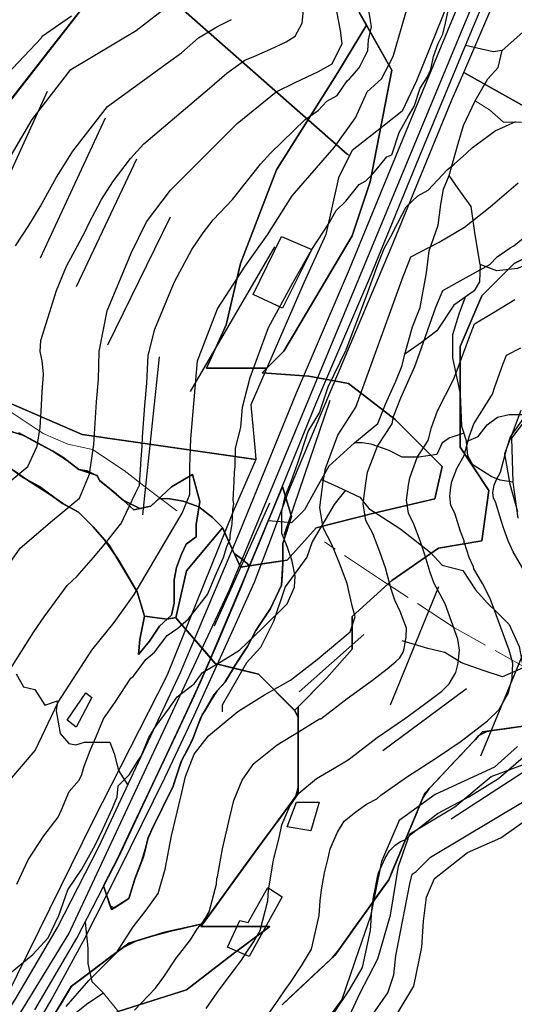
# Model space of a CAD drawing. Units: inches. Extents: x 284203 to 288749, y 6606965 to 6611985.
# Drawn here: x 286371 to 286505, y 6608471 to 6608736 of the extents above; entities that cross this region are included whole.
import ezdxf

# ---------------------------------------------------------------- set-up
doc = ezdxf.new("R2010")
doc.units = ezdxf.units.IN
doc.header["$MEASUREMENT"] = 0
doc.linetypes.add('ACAD_ISO02W100', pattern=[15, 12, -3])
for name, color, linetype in [('CAMINO', 10, 'Continuous'), ('CANAL', 140, 'Continuous'), ('Construcciones_la_chimba', 7, 'Continuous'), ('Curas_de_nivel_la_chimba', 40, 'Continuous'), ('Huellas_la_chimba', 212, 'Continuous'), ('Limites_prediales_la_chimba', 7, 'Continuous'), ('Lz_la chimba', 8, 'Continuous'), ('Quebradas_la_chimba', 140, 'ACAD_ISO02W100'), ('Text topografia la chimba', 7, 'Continuous'), ('Vialidad_la chimba', 10, 'Continuous'), ('Zer1_la chimba', 7, 'Continuous'), ('Zer2_la chimba', 7, 'Continuous'), ('Zonas_la chimba', 7, 'Continuous'), ('Zonificacion', 7, 'Continuous')]:
    doc.layers.add(name, color=color, linetype=linetype)

msp = doc.modelspace()

# ---------------------------------------------------------------- linework, layer by layer
at = {"layer": 'CAMINO', "color": 1, "linetype": 'Continuous', "lineweight": 25}
for points, elevation in [([(286097.74, 6608193.07), (286134.48, 6608224.15), (286170.63, 6608256.94), (286216.94, 6608296.85), (286251.26, 6608327.3), (286270.52, 6608345.77), (286284.04, 6608359.23), (286298.92, 6608376.05), (286316.02, 6608396.08), (286329.2, 6608412.24), (286342.55, 6608430.88), (286356.8, 6608451.33), (286370.18, 6608472.72), (286381.43, 6608491.83), (286392.6, 6608513.51), (286414.63, 6608560.56), (286430.65, 6608598.44), (286445.88, 6608635.85), (286460.18, 6608669.19), (286473.41, 6608701.38), (286487.81, 6608736.1), (286503.37, 6608773.11), (286520.37, 6608812.28)], 274.52), ([(286375.32, 6608469.62), (286386.69, 6608488.93), (286397.98, 6608510.87), (286420.11, 6608558.12), (286436.19, 6608596.14), (286451.42, 6608633.55), (286465.72, 6608666.87), (286478.95, 6608699.1), (286493.35, 6608733.8), (286508.89, 6608770.75)], 274.74)]:
    msp.add_lwpolyline(points, dxfattribs=dict(at, elevation=elevation))
at = {"layer": 'CANAL', "color": 6, "linetype": 'Continuous', "lineweight": 25, "elevation": -15390.18}
msp.add_lwpolyline([(286436.72, 6608425.87), (286470.55, 6608474.18), (286472.2, 6608479.01), (286472.74, 6608484.18), (286476.52, 6608503.57), (286477.16, 6608506.16), (286478.23, 6608506.93), (286482.11, 6608510.74), (286515.65, 6608530.77)], dxfattribs=at)
at = {"layer": 'Construcciones_la_chimba'}
for points in [[(286434.21, 6608662.36), (286441.88, 6608677.97), (286450.09, 6608674.53), (286442.15, 6608658.66)], [(286384.1, 6608547.66), (286389.13, 6608555.07), (286390.71, 6608553.75), (286386.48, 6608545.81)], [(286445.91, 6608525.61), (286452.02, 6608525.61), (286449.8, 6608517.85), (286443.42, 6608518.96)], [(286438.15, 6608502.59), (286442.03, 6608500.09), (286433.15, 6608484), (286427.33, 6608486.5), (286430.66, 6608493.71), (286432.88, 6608493.16)]]:
    msp.add_lwpolyline(points, close=True, dxfattribs=at)
at = {"layer": 'Curas_de_nivel_la_chimba'}
for points in [[(286368.56, 6608531.5), (286375.41, 6608539.5), (286381.62, 6608552.5), (286390.75, 6608566.5), (286396.75, 6608574), (286402.16, 6608581.5), (286409.5, 6608594), (286415.06, 6608603.5), (286417.12, 6608608.5), (286417.19, 6608616), (286417.38, 6608623.5), (286419.19, 6608644.5), (286424.62, 6608658.5), (286432.06, 6608670), (286438.06, 6608678.5), (286444.72, 6608689), (286456.12, 6608702), (286461.88, 6608710), (286464.94, 6608717), (286468.88, 6608720.5), (286472, 6608726.5), (286474.62, 6608735.5), (286477.25, 6608744.5)], [(286361.81, 6608580.5), (286371.38, 6608594), (286380.12, 6608601.5), (286387.38, 6608607.5), (286390.09, 6608614), (286391.28, 6608622), (286391.94, 6608633.5), (286392.47, 6608639.5), (286392.66, 6608647), (286394.88, 6608658), (286401.34, 6608673.5), (286405.5, 6608682), (286411.97, 6608690.5), (286429.94, 6608708.5), (286440.41, 6608717), (286445.53, 6608719.5), (286451.88, 6608722.5), (286455.53, 6608724.5), (286458.28, 6608730), (286457.78, 6608733.5), (286456.38, 6608741)], [(286369, 6608700), (286374.66, 6608709.5), (286385.09, 6608723), (286402.66, 6608733.5), (286411.75, 6608740.5)], [(286368.16, 6608560.5), (286375.09, 6608571.5), (286377.81, 6608575.5), (286384.06, 6608584), (286386.75, 6608586.5), (286391.12, 6608591.5), (286394.5, 6608595.5), (286398.41, 6608600.5), (286398.5, 6608600.5), (286401.56, 6608607), (286402.59, 6608609), (286403.59, 6608611), (286404.06, 6608618), (286404.31, 6608621.5), (286404.41, 6608624), (286405, 6608632.5), (286405.53, 6608638.5), (286405.91, 6608646), (286406.19, 6608647), (286407.69, 6608653), (286412.03, 6608663.5), (286413.09, 6608666), (286417.69, 6608674.5), (286420.78, 6608679), (286423.44, 6608682.5), (286428.62, 6608688), (286436.19, 6608697.5), (286438.94, 6608700.5), (286448.25, 6608709.5), (286451.75, 6608712), (286454.12, 6608714.5), (286456.88, 6608716), (286459.62, 6608720), (286460.25, 6608720.5), (286462.78, 6608723.5), (286464.31, 6608726.5), (286465.12, 6608728), (286465.34, 6608731), (286466.19, 6608734.5), (286465.56, 6608738.5)], [(286368.59, 6608612), (286373.41, 6608616), (286375.97, 6608621.5), (286376.75, 6608626.5), (286377.09, 6608632.5), (286377.22, 6608634.5), (286377.44, 6608637.5), (286377.62, 6608639.5), (286377.66, 6608641), (286377.31, 6608644.5), (286376.81, 6608647), (286376.94, 6608650), (286381.22, 6608663.5), (286383.84, 6608670), (286386.88, 6608675.5), (286389.03, 6608679.5), (286389.91, 6608681.5), (286393.34, 6608688), (286393.97, 6608689), (286396.53, 6608693), (286401.12, 6608699), (286404.75, 6608703), (286420.09, 6608716), (286422.44, 6608718), (286427.16, 6608722), (286431.97, 6608725.5), (286434.41, 6608726.5), (286438.94, 6608728.5), (286443.16, 6608730.5), (286445.59, 6608732), (286447.44, 6608735.5), (286447.81, 6608739)], [(286370.47, 6608503.5), (286373.56, 6608510), (286377.75, 6608516.5), (286381.66, 6608521.5), (286382.56, 6608523.5), (286384.62, 6608528.5), (286387.31, 6608531.5), (286388.03, 6608533), (286388.53, 6608535), (286390.25, 6608539.5), (286392, 6608543.5), (286393.84, 6608548), (286397, 6608552.5), (286401.19, 6608559), (286401.91, 6608559.5), (286405.25, 6608564), (286407.62, 6608566), (286411.06, 6608570.5), (286413.88, 6608572.5), (286416.75, 6608575), (286421.94, 6608581.5), (286423.94, 6608586.5), (286426.25, 6608591.5), (286427.16, 6608594.5), (286428.03, 6608596.5), (286428.03, 6608597.5), (286428.53, 6608600.5), (286428.78, 6608604.5), (286429.06, 6608606), (286428.84, 6608607), (286429.12, 6608612), (286429.16, 6608614.5), (286429.38, 6608616), (286429.5, 6608621), (286430.88, 6608626.5), (286431.31, 6608632), (286433.44, 6608640), (286438.41, 6608653.5), (286444.94, 6608665.5), (286450.06, 6608674.5), (286454.62, 6608681.5), (286456.66, 6608685), (286459.19, 6608687.5), (286462.81, 6608692), (286464.66, 6608693), (286466.56, 6608695), (286470.25, 6608699.5), (286471.66, 6608700), (286473.59, 6608706), (286476.09, 6608710.5), (286477.69, 6608713), (286479.31, 6608718), (286481.25, 6608721), (286482.16, 6608723), (286482.88, 6608726.5), (286484.12, 6608730), (286485.38, 6608732.5), (286486.09, 6608735.5), (286486.78, 6608738.5)], [(286366.19, 6608720), (286377.09, 6608731.5), (286377.34, 6608732), (286385.25, 6608737.5)], [(286370.16, 6608675.5), (286373.72, 6608681), (286376.75, 6608686), (286377.81, 6608688), (286381.16, 6608694), (286382.44, 6608696), (286385.59, 6608701), (286390.25, 6608707), (286394.94, 6608713), (286411.38, 6608725), (286414.94, 6608727.5), (286419.47, 6608731.5), (286424.41, 6608734.5), (286428.41, 6608736.5)], [(286368.72, 6608479.5), (286374.84, 6608484.5), (286378.94, 6608489), (286381.81, 6608495), (286384.28, 6608502), (286388.03, 6608507.5), (286391.62, 6608514), (286393.75, 6608518.5), (286396.25, 6608524), (286397.5, 6608527), (286397.84, 6608530), (286400.91, 6608533), (286403.03, 6608536.5), (286404, 6608538), (286406.06, 6608543), (286407.66, 6608545.5), (286411.66, 6608551), (286412.06, 6608551.5), (286413.72, 6608554), (286418.28, 6608557.5), (286420.59, 6608560.5), (286425.59, 6608563.5), (286430.53, 6608566.5), (286436.72, 6608572.5), (286443.44, 6608579), (286445.41, 6608583.5), (286445.56, 6608586.5), (286444.75, 6608590.5), (286443.38, 6608594.5), (286442, 6608598), (286441.97, 6608604), (286442.84, 6608608), (286444.47, 6608612), (286446.25, 6608617), (286449.09, 6608625.5), (286452.12, 6608630.5), (286454.47, 6608637.5), (286459.28, 6608647.5), (286464.81, 6608662), (286467.84, 6608670.5), (286469.62, 6608675), (286471.41, 6608678), (286473.19, 6608681.5), (286475.47, 6608686), (286478.66, 6608689), (286481.44, 6608690.5), (286486.56, 6608696), (286488.41, 6608697.5), (286491.78, 6608700.5), (286493.41, 6608702), (286499.53, 6608706.5), (286505.09, 6608709)], [(286383.75, 6608470.5), (286389.88, 6608477.5), (286397.38, 6608485), (286401.88, 6608492), (286405.41, 6608496.5), (286408.56, 6608501), (286410.53, 6608507.5), (286412.16, 6608516.5), (286414.72, 6608527), (286416, 6608532.5), (286418.34, 6608538.5), (286422.22, 6608543.5), (286430.09, 6608550), (286437.31, 6608554.5), (286444.31, 6608558.5), (286451.47, 6608564), (286460.44, 6608571.5), (286461.75, 6608575.5), (286460.91, 6608578.5), (286459.56, 6608584.5), (286457.5, 6608590), (286455.47, 6608595), (286453.09, 6608599.5), (286452.25, 6608605), (286453.09, 6608612), (286453.72, 6608615.5), (286457.06, 6608624.5), (286461.94, 6608632), (286474.41, 6608666.5), (286476.78, 6608672.5), (286484.38, 6608676.5), (286491.25, 6608680.5), (286498.19, 6608686), (286505.69, 6608692.5)], [(286402.22, 6608469.5), (286407.91, 6608475.5), (286410.16, 6608478.5), (286413.47, 6608483.5), (286417.31, 6608488.5), (286419.22, 6608491.5), (286420.47, 6608493), (286421.47, 6608494.5), (286422.38, 6608496), (286424.38, 6608503.5), (286424.47, 6608505), (286424.59, 6608505.5), (286425.94, 6608513), (286427.97, 6608521.5), (286429, 6608526), (286431.22, 6608531.5), (286434.41, 6608536), (286440.72, 6608541), (286446.47, 6608544.5), (286452.09, 6608548), (286452.44, 6608548), (286459.59, 6608553.5), (286466.38, 6608558.5), (286470.41, 6608561.5), (286472.75, 6608563.5), (286473.78, 6608564.5), (286474.66, 6608566), (286475, 6608567), (286475.5, 6608570), (286475.59, 6608572.5), (286473.88, 6608577), (286473.19, 6608578.5), (286472.41, 6608580), (286471.44, 6608583), (286470.12, 6608588), (286470.06, 6608588.5), (286468.41, 6608593), (286466.5, 6608598), (286464.59, 6608601.5), (286463.91, 6608606), (286464.59, 6608611.5), (286465.09, 6608614.5), (286467.75, 6608621.5), (286471.69, 6608627.5), (286472.12, 6608629.5), (286474.03, 6608634.5), (286477.81, 6608643), (286479.09, 6608646.5), (286483.47, 6608659), (286485.38, 6608663.5), (286491.72, 6608667), (286498.03, 6608670.5), (286500.03, 6608672.5), (286503.56, 6608675), (286504.53, 6608675.5), (286511.25, 6608681)], [(286421.56, 6608470), (286425.06, 6608475), (286429.22, 6608480.5), (286431.06, 6608483), (286432.38, 6608485), (286434.38, 6608488), (286436.16, 6608491), (286438.22, 6608499), (286438.41, 6608502), (286438.62, 6608503.5), (286439.72, 6608510), (286441.25, 6608516), (286442, 6608519.5), (286444.09, 6608524.5), (286446.59, 6608528), (286451.34, 6608532), (286455.66, 6608534.5), (286459.84, 6608537), (286460.56, 6608537.5), (286467.72, 6608543), (286475.06, 6608548), (286480.41, 6608552), (286485.09, 6608555.5), (286487.12, 6608557.5), (286488.91, 6608560.5), (286489.53, 6608563), (286489.88, 6608566.5), (286489.44, 6608569.5), (286486.03, 6608579), (286484.66, 6608581.5), (286483.09, 6608584.5), (286483.03, 6608584.5), (286482, 6608587.5), (286480.66, 6608592), (286480.62, 6608592), (286479.28, 6608596), (286477.56, 6608600.5), (286476.09, 6608603.5), (286475.59, 6608607), (286476.09, 6608611), (286476.47, 6608613), (286478.47, 6608618.5), (286481.44, 6608623), (286482.31, 6608626.5), (286483.91, 6608631), (286488.31, 6608639.5), (286489.25, 6608642), (286492.56, 6608651), (286493.97, 6608654.5), (286499.09, 6608657.5), (286504.81, 6608661)], [(286436.62, 6608466), (286441.12, 6608472.5), (286442.88, 6608475), (286444.28, 6608477), (286447.28, 6608481.5), (286449.97, 6608486), (286452.06, 6608495), (286452.31, 6608499), (286452.69, 6608502), (286453.5, 6608506.5), (286454.5, 6608510.5), (286455.03, 6608513), (286456.97, 6608517.5), (286458.78, 6608520.5), (286461.94, 6608523), (286464.84, 6608525), (286467.62, 6608526.5), (286468.69, 6608527.5), (286475.84, 6608532.5), (286483.72, 6608537.5), (286490.38, 6608542), (286497.41, 6608547.5), (286500.47, 6608550.5), (286503.12, 6608555), (286504.09, 6608559), (286504.25, 6608563), (286503.28, 6608566.5), (286498.16, 6608580.5), (286496.09, 6608584.5), (286493.75, 6608588.5), (286493.69, 6608589), (286492.53, 6608591.5), (286491.22, 6608595.5), (286491.19, 6608595.5), (286491.16, 6608596), (286490.19, 6608598.5), (286488.59, 6608603.5), (286487.59, 6608605.5), (286487.25, 6608608), (286487.59, 6608610.5), (286487.84, 6608612), (286489.16, 6608615.5), (286491.16, 6608619), (286492.5, 6608624), (286493.75, 6608627.5), (286498.78, 6608635.5), (286499.44, 6608637.5), (286501.62, 6608643.5), (286502.56, 6608646), (286506.44, 6608648)], [(286507.56, 6608587.5), (286504.41, 6608593), (286504.34, 6608593), (286503.06, 6608596), (286501.75, 6608599.5), (286501.72, 6608599.5), (286501.09, 6608601.5), (286499.62, 6608606.5), (286499.09, 6608607.5), (286498.91, 6608609), (286499.09, 6608610), (286499.22, 6608611), (286499.88, 6608612.5), (286500.91, 6608614.5), (286502.69, 6608621), (286503.62, 6608624), (286509.28, 6608632)], [(286456.19, 6608469), (286460.19, 6608475), (286463.75, 6608481), (286465.88, 6608491), (286466.25, 6608496.5), (286466.72, 6608500), (286467.28, 6608503), (286467.78, 6608505.5), (286468.03, 6608506.5), (286469.84, 6608510.5), (286471, 6608512.5), (286472.56, 6608514), (286474, 6608515), (286475.41, 6608515.5), (286476.84, 6608517), (286483.94, 6608522.5), (286492.38, 6608527), (286500.38, 6608532), (286509.75, 6608540)], [(286473.09, 6608468.5), (286477.56, 6608476), (286479.72, 6608486.5), (286480.19, 6608493.5), (286481.03, 6608500), (286483.19, 6608505), (286492.06, 6608512), (286501.06, 6608516), (286510.34, 6608522.5)]]:
    msp.add_lwpolyline(points, dxfattribs=at)
at = {"layer": 'Huellas_la_chimba'}
for points in [[(286526.71, 6608765.2), (286526.02, 6608760.59), (286520.81, 6608750.87), (286513.87, 6608743.23), (286509.36, 6608735.25), (286501.37, 6608728.1), (286498.94, 6608727.75), (286491.55, 6608729.47)], [(286525.33, 6608677.07), (286521.16, 6608676.02), (286516.65, 6608673.94), (286511.09, 6608671.86), (286505.54, 6608669.43), (286499.98, 6608668.73), (286495.47, 6608670.47), (286494.08, 6608678.45), (286493.04, 6608686.09), (286489.57, 6608690.95), (286487.14, 6608694.42), (286489.57, 6608703.1), (286490.96, 6608707.96), (286494.08, 6608714.56), (286497.55, 6608720.46), (286500.33, 6608723.58), (286501.37, 6608728.1)], [(286495.47, 6608670.47), (286495.26, 6608665.78), (286493.87, 6608663.35), (286488.32, 6608659.53), (286483.81, 6608652.59), (286479.64, 6608649.47), (286475.13, 6608646.34), (286477.21, 6608653.63), (286479.29, 6608658.84), (286481.03, 6608668.21), (286481.72, 6608674.11), (286484.15, 6608681.06), (286484.85, 6608686.61), (286485.54, 6608690.78), (286487.14, 6608694.42)], [(286491.4, 6608661.65), (286489.71, 6608657.1), (286487.97, 6608651.55), (286487.97, 6608645.3), (286490.06, 6608635.58), (286490.4, 6608626.9), (286491.79, 6608622.74), (286494.92, 6608624.13), (286497.35, 6608627.25), (286500.12, 6608629.33), (286503.25, 6608630.03), (286508.87, 6608630.05)], [(286491.03, 6608625.03), (286487.28, 6608623.78), (286485.2, 6608622.39), (286483.81, 6608619.27), (286478.95, 6608618.57), (286474.43, 6608618.57), (286470.96, 6608620.31), (286466.1, 6608622.04), (286463.67, 6608622.39), (286461.59, 6608622.39), (286467.84, 6608627.6), (286469.92, 6608632.8), (286472.7, 6608639.05), (286474.43, 6608643.22), (286475.13, 6608646.34)], [(286505.75, 6608602.12), (286504.36, 6608611.84), (286504.01, 6608623.64), (286511.65, 6608633.71)], [(286461.59, 6608622.39), (286454.65, 6608616.14), (286451.52, 6608610.59), (286448.05, 6608604.34), (286444.58, 6608600.87), (286438.34, 6608601.43)], [(286504.36, 6608611.84), (286500.82, 6608612.32), (286498.39, 6608613.36), (286493.53, 6608616.49), (286492.14, 6608618.92), (286491.79, 6608622.74)], [(286452.62, 6608612.53), (286457.08, 6608610.59), (286462.98, 6608607.81), (286465.41, 6608604.69), (286469.23, 6608602.26), (286474.09, 6608599.13), (286482.07, 6608592.88), (286485.2, 6608589.41), (286490.75, 6608588.02), (286494.22, 6608582.82), (286497.35, 6608579.34), (286500.12, 6608576.57), (286503.25, 6608573.44), (286506.02, 6608567.54), (286507.07, 6608561.74), (286509.84, 6608556.54), (286510.88, 6608550.29), (286510.19, 6608544.73), (286508.8, 6608540.57), (286507.83, 6608535.99)], [(286459.11, 6608609.63), (286456.04, 6608605.83), (286453.61, 6608601.67), (286450.13, 6608595.76), (286448.75, 6608591.6), (286442.84, 6608583.61), (286439.72, 6608574.24), (286436.25, 6608567.3), (286432.43, 6608563.13), (286425.83, 6608551.68), (286425.83, 6608549.94)], [(286507.07, 6608561.74), (286501.51, 6608559.31), (286496.3, 6608561.05), (286490.4, 6608563.13), (286485.89, 6608565.91), (286481.38, 6608566.95), (286474.43, 6608569.03)], [(286370.33, 6608560.14), (286372.25, 6608556.69), (286375.31, 6608555.93), (286377.99, 6608551.71), (286381.44, 6608552.86), (286381.06, 6608550.18), (286382.21, 6608544.05), (286384.5, 6608541.37), (286386.42, 6608540.99), (286388.72, 6608541.75), (286392.55, 6608541.75), (286395.61, 6608541.75), (286396.76, 6608538.69), (286397.91, 6608534.09), (286400.41, 6608530.19)], [(286459.16, 6608465.66), (286462.98, 6608473.99), (286467.84, 6608483.36), (286471.31, 6608495.16), (286473.39, 6608508.35), (286476.52, 6608517.03), (286488.67, 6608524.32), (286498.46, 6608532.52), (286507.83, 6608535.99)], [(286388.9, 6608493.23), (286389.66, 6608486.24), (286389.66, 6608482.08), (286390.7, 6608477.22), (286393.83, 6608474.09), (286389.66, 6608471.31), (286386.54, 6608468.88), (286385.5, 6608466.8)]]:
    msp.add_lwpolyline(points, dxfattribs=at)
at = {"layer": 'Limites_prediales_la_chimba'}
for points in [[(286362.97, 6608785.21), (286389.98, 6608820.58), (286402.66, 6608834.64), (286405.42, 6608831.49), (286420.96, 6608822.32), (286438.1, 6608809.16), (286453.65, 6608800.79), (286471.19, 6608793.22), (286483.94, 6608785.65), (286501.05, 6608776.25), (286478.33, 6608719.95), (286474.4, 6608711.74), (286469.67, 6608708.04), (286460.93, 6608701.19), (286460.24, 6608699.81), (286459.61, 6608700.16), (286362.97, 6608785.2)], [(286434.78, 6608620.2), (286434.96, 6608617.9), (286388.09, 6608624.67), (286355.42, 6608638.8), (286338.12, 6608650.78), (286312.07, 6608670.9), (286286.62, 6608704.37), (286312.32, 6608724.99), (286328.93, 6608742.46), (286344.2, 6608760.64), (286362.97, 6608785.21), (286362.97, 6608785.2), (286459.61, 6608700.16), (286460.24, 6608699.81), (286457.29, 6608693.84), (286453.87, 6608678.53), (286447.86, 6608665.51), (286433.56, 6608632.62)], [(286581.05, 6608724.34), (286580.09, 6608722.58), (286579.09, 6608716.22), (286577.89, 6608710.47), (286577.41, 6608708.18), (286577.24, 6608697.99), (286576.82, 6608683.22), (286576.45, 6608676.27), (286576.35, 6608674.4), (286491.02, 6608722.21), (286498.07, 6608738.59), (286508.89, 6608765.21), (286514.61, 6608778.68)], [(286232.54, 6608662.45), (286286.62, 6608704.37), (286312.07, 6608670.9), (286338.12, 6608650.78), (286355.42, 6608638.8), (286388.09, 6608624.67), (286434.96, 6608617.9), (286428.83, 6608603.89), (286410.96, 6608559.64), (286390.96, 6608520.49), (286364.68, 6608467.21), (286350.31, 6608460.89), (286341.32, 6608464.79), (286325.42, 6608474.95), (286306.65, 6608493.28), (286307.86, 6608494.4), (286314.04, 6608501.37), (286334.34, 6608521.23), (286331.69, 6608533.15), (286322.51, 6608544.27), (286300.6, 6608570.85), (286277.73, 6608600.38)]]:
    msp.add_lwpolyline(points, close=True, dxfattribs=at)
for points in [[(286371.51, 6608457.95), (286379.77, 6608472.19), (286388.45, 6608488.25), (286398.12, 6608507.19), (286410.39, 6608532.13), (286418.33, 6608548.93), (286428.91, 6608572.31), (286434.59, 6608584.85), (286439.14, 6608596.92), (286443.88, 6608609.47), (286452.65, 6608630.5), (286471.46, 6608674.92), (286487.67, 6608714.41), (286491.02, 6608722.21), (286576.35, 6608674.4)], [(286506.41, 6608631.14), (286502.05, 6608619.42), (286503.45, 6608611.29), (286505.54, 6608603.93)], [(286505.54, 6608540.58), (286499.37, 6608535.01), (286483.3, 6608527.64), (286473.58, 6608520.61), (286468.89, 6608509.56), (286466.99, 6608500.26), (286465.88, 6608494.82), (286462.68, 6608485.51), (286458.17, 6608472.38), (286443.97, 6608453.19)]]:
    msp.add_lwpolyline(points, dxfattribs=at)
at = {"layer": 'Lz_la chimba'}
for points in [[(286387.29, 6608738.49), (286378.51, 6608727.22), (286368.9, 6608714.89)], [(286368.9, 6608714.89), (286378.51, 6608727.22), (286387.29, 6608738.49)], [(286368.95, 6608625.48), (286372.34, 6608624.42), (286375.29, 6608622.83), (286380.23, 6608620.16), (286384.04, 6608617.61), (286387.17, 6608615.24), (286392.12, 6608613.59), (286392.78, 6608612.27), (286394.98, 6608610.54), (286399.17, 6608607), (286403.67, 6608604.71), (286406.62, 6608605.31), (286408.78, 6608607.34), (286411.24, 6608607.44), (286415.39, 6608606.65), (286419.59, 6608605.17), (286423.28, 6608602.31), (286425.97, 6608599.58), (286428.25, 6608594.57), (286429.13, 6608592.63), (286431.26, 6608591.03), (286433.29, 6608589.28), (286436.59, 6608589.76), (286442.22, 6608590.62), (286442.23, 6608590), (286442.03, 6608586.52), (286441.9, 6608584.06), (286440.44, 6608580.99), (286438.92, 6608577.79), (286434.97, 6608571.85), (286432.66, 6608567.56), (286431.5, 6608565.79), (286430.73, 6608564.59), (286429.03, 6608561.95), (286429.04, 6608561.72), (286428.91, 6608561.75), (286426.73, 6608558.02), (286424.53, 6608555.56), (286422.77, 6608553), (286421.16, 6608550.21), (286420.49, 6608549.08), (286419.16, 6608545.83), (286418.15, 6608543.08), (286416.61, 6608539.88), (286415.11, 6608537.06), (286414.53, 6608535.62), (286413.54, 6608532.64), (286413.01, 6608531.06), (286412.53, 6608529.62), (286410.53, 6608525.62), (286408.83, 6608522.21), (286407.2, 6608518.8), (286405.83, 6608515.66), (286405.18, 6608513.06), (286404.14, 6608509.58), (286402.31, 6608504.9), (286401.28, 6608501.59), (286400.66, 6608499.62), (286398.37, 6608498.14), (286396.83, 6608497.15), (286395.7, 6608497.59), (286394.8, 6608500.33), (286393.87, 6608503), (286397.6, 6608510.28), (286401.99, 6608519.54), (286407.87, 6608532.02), (286413.25, 6608543.43), (286416.29, 6608549.87), (286420.62, 6608559.46), (286422.78, 6608564.42), (286418.83, 6608568.92), (286416.39, 6608571.74), (286414.84, 6608573.53), (286413.35, 6608575.31), (286411.02, 6608574.85), (286404.95, 6608575.71), (286402.96, 6608582.28), (286397.68, 6608591.12), (286394.12, 6608596.26), (286391.08, 6608599.77), (286387.14, 6608603.76), (286382.85, 6608606.07), (286379.33, 6608608.62), (286373.11, 6608612.52), (286369.72, 6608614.89)], [(286382.14, 6608470.88), (286383.61, 6608473.33), (286385.19, 6608475.97), (286390.22, 6608479.74), (286395.5, 6608483.7), (286399.16, 6608486.43), (286402.54, 6608488.14), (286406.61, 6608489.39), (286411.91, 6608490.83), (286415.49, 6608491.63), (286418.52, 6608492.33), (286420.67, 6608492.81), (286424.16, 6608497.6), (286429.59, 6608505.07), (286434.61, 6608511.98), (286437.83, 6608516.38), (286441.3, 6608521.1), (286445.75, 6608527.17), (286446.36, 6608529.51), (286446.36, 6608535.49), (286446.34, 6608544.93), (286446.34, 6608548.48), (286445.39, 6608550.35), (286443.61, 6608552.13), (286441.48, 6608554.26), (286437.63, 6608558.11), (286435.68, 6608560.06), (286433.38, 6608560.6), (286431.34, 6608561.15), (286429.04, 6608561.72), (286429.03, 6608561.95), (286430.73, 6608564.59), (286431.5, 6608565.79), (286432.66, 6608567.56), (286434.97, 6608571.85), (286438.92, 6608577.79), (286440.44, 6608580.99), (286441.9, 6608584.06), (286442.03, 6608586.52), (286442.23, 6608590), (286442.22, 6608590.62), (286436.59, 6608589.76), (286433.29, 6608589.28), (286431.26, 6608591.03), (286429.13, 6608592.63), (286428.25, 6608594.57), (286425.97, 6608599.58), (286423.28, 6608602.31), (286419.59, 6608605.17), (286415.39, 6608606.65), (286411.24, 6608607.44), (286408.78, 6608607.34), (286406.62, 6608605.31), (286403.67, 6608604.71), (286399.17, 6608607), (286394.98, 6608610.54), (286392.78, 6608612.27), (286392.12, 6608613.59), (286387.17, 6608615.24), (286384.04, 6608617.61), (286380.23, 6608620.16), (286375.29, 6608622.83), (286372.34, 6608624.42), (286368.95, 6608625.48)], [(286369.72, 6608614.89), (286373.11, 6608612.52), (286379.33, 6608608.62), (286382.85, 6608606.07), (286387.14, 6608603.76), (286391.08, 6608599.77), (286394.12, 6608596.26), (286397.68, 6608591.12), (286402.96, 6608582.28), (286404.95, 6608575.71), (286411.02, 6608574.85), (286413.35, 6608575.31), (286414.84, 6608573.53), (286416.39, 6608571.74), (286418.83, 6608568.92), (286422.78, 6608564.42), (286420.62, 6608559.46), (286416.29, 6608549.87), (286413.25, 6608543.43), (286407.87, 6608532.02), (286401.99, 6608519.54), (286397.6, 6608510.28), (286393.87, 6608503), (286394.8, 6608500.33), (286395.7, 6608497.59), (286396.83, 6608497.15), (286398.37, 6608498.14), (286400.66, 6608499.62), (286401.28, 6608501.59), (286402.31, 6608504.9), (286404.14, 6608509.58), (286405.18, 6608513.06), (286405.83, 6608515.66), (286407.2, 6608518.8), (286408.83, 6608522.21), (286410.53, 6608525.62), (286412.53, 6608529.62), (286413.01, 6608531.06), (286413.54, 6608532.64), (286414.53, 6608535.62), (286415.11, 6608537.06), (286416.61, 6608539.88), (286418.15, 6608543.08), (286419.16, 6608545.83), (286420.49, 6608549.08), (286421.16, 6608550.21), (286422.77, 6608553), (286424.53, 6608555.56), (286426.73, 6608558.02), (286428.91, 6608561.75), (286431.34, 6608561.15), (286433.38, 6608560.6), (286435.68, 6608560.06), (286437.63, 6608558.11), (286441.48, 6608554.26), (286443.61, 6608552.13), (286445.39, 6608550.35), (286446.34, 6608548.48), (286446.34, 6608544.93), (286446.36, 6608535.49), (286446.36, 6608529.51), (286445.75, 6608527.17), (286441.3, 6608521.1), (286437.83, 6608516.38), (286434.61, 6608511.98), (286429.59, 6608505.07), (286424.16, 6608497.6), (286420.67, 6608492.81), (286418.52, 6608492.33), (286415.49, 6608491.63), (286411.91, 6608490.83), (286406.61, 6608489.39), (286402.54, 6608488.14), (286399.16, 6608486.43), (286395.5, 6608483.7), (286390.22, 6608479.74), (286385.19, 6608475.97), (286383.61, 6608473.33), (286382.14, 6608470.88)], [(286442.07, 6608470.99), (286444.51, 6608473.28), (286447.18, 6608475.78), (286450.01, 6608478.44), (286451.98, 6608480.29), (286453.46, 6608481.67), (286455.62, 6608483.71), (286457.35, 6608485.83), (286460.42, 6608490.13), (286461.87, 6608492.16), (286464.51, 6608495.86), (286466.25, 6608498.29), (286468.17, 6608500.98), (286469.58, 6608502.95), (286470.81, 6608504.68), (286472.04, 6608507.61), (286473.62, 6608511.41), (286475.32, 6608515.48), (286476.55, 6608518.46), (286478.07, 6608522.09), (286479.39, 6608525.25), (286480.01, 6608526.73), (286481.67, 6608529.22), (286484.04, 6608531.72), (286486.4, 6608534.23), (286488.54, 6608536.51), (286490.23, 6608538.29), (286491.71, 6608539.87), (286494.11, 6608542.42), (286495.13, 6608543.51), (286497.26, 6608544.66), (286499.37, 6608544.96), (286502.14, 6608545.36), (286505.2, 6608545.8)], [(286505.2, 6608545.8), (286502.14, 6608545.36), (286499.37, 6608544.96), (286497.26, 6608544.66), (286495.13, 6608543.51), (286494.11, 6608542.42), (286491.71, 6608539.87), (286490.23, 6608538.29), (286488.54, 6608536.51), (286486.4, 6608534.23), (286484.04, 6608531.72), (286481.67, 6608529.22), (286480.01, 6608526.73), (286479.39, 6608525.25), (286478.07, 6608522.09), (286476.55, 6608518.46), (286475.32, 6608515.48), (286473.62, 6608511.41), (286472.04, 6608507.61), (286470.81, 6608504.68), (286469.58, 6608502.95), (286468.17, 6608500.98), (286466.25, 6608498.29), (286464.51, 6608495.86), (286461.87, 6608492.16), (286460.42, 6608490.13), (286457.35, 6608485.83), (286455.62, 6608483.71), (286453.46, 6608481.67), (286451.98, 6608480.29), (286450.01, 6608478.44), (286447.18, 6608475.78), (286444.51, 6608473.28), (286442.07, 6608470.99)]]:
    msp.add_lwpolyline(points, dxfattribs=at)
at = {"layer": 'Quebradas_la_chimba', "lineweight": 0}
for points in [[(286546.35, 6608694.12), (286538.3, 6608694.6), (286531.23, 6608696.51), (286524.07, 6608703.13), (286516.96, 6608704.55), (286511.75, 6608707.87), (286506.53, 6608708.82), (286501.79, 6608708.82), (286498, 6608712.14), (286494.08, 6608714.56)], [(286413.61, 6608604.05), (286405.55, 6608610.21), (286399.39, 6608614.95), (286390.86, 6608620.64), (286384.22, 6608622.06), (286377.58, 6608624.91), (286367.63, 6608631.54), (286363.84, 6608633.92), (286354.36, 6608639.13), (286349.61, 6608642.92), (286343.93, 6608645.77), (286334.44, 6608650.51), (286325.44, 6608656.67), (286317.38, 6608666.15), (286309.79, 6608671.84), (286306, 6608678), (286302.21, 6608681.32)], [(286510.01, 6608560.56), (286488.57, 6608572.56), (286468.86, 6608585.42), (286453.43, 6608595.71)], [(286423.1, 6608457.56), (286411.72, 6608459.93), (286405.55, 6608463.72), (286398.44, 6608468.46), (286393.83, 6608474.09)]]:
    msp.add_lwpolyline(points, dxfattribs=at)
at = {"layer": 'Text topografia la chimba'}
for p, q in [((286361.22, 6608678.8), (286378.77, 6608717.14)), ((286376.82, 6608672.3), (286394.37, 6608709.99)), ((286386.57, 6608664.5), (286402.81, 6608698.94)), ((286395.05, 6608648.83), (286411.95, 6608683.27)), ((286417.3, 6608636.26), (286440.05, 6608675.26)), ((286404.44, 6608602.99), (286408.95, 6608645.54)), ((286442.61, 6608597.55), (286454.96, 6608633.94)), ((286423.76, 6608573.13), (286438.7, 6608606.27)), ((286471.28, 6608551.81), (286484.28, 6608583.66)), ((286446.67, 6608555.29), (286464.07, 6608570.76)), ((286495.64, 6608538.06), (286508.63, 6608569.26)), ((286469.23, 6608539.49), (286491.79, 6608556.25)), ((286487.6, 6608521.12), (286512.42, 6608537.23))]:
    msp.add_line(p, q, dxfattribs=at)
at = {"layer": 'Vialidad_la chimba'}
msp.add_lwpolyline([(285704.23, 6607796.39), (285705.87, 6607799.06), (285739.96, 6607847.37), (285780.06, 6607896.54), (285821.1, 6607942.1), (285860.1, 6607980.03), (285892.59, 6608009.36), (285996.37, 6608100.7), (286067.32, 6608161.96), (286125.61, 6608212.05), (286183.41, 6608263.33), (286253.62, 6608324.73), (286288.26, 6608358.73), (286314.99, 6608389.48), (286334.76, 6608414.01), (286357.24, 6608445.83), (286384.49, 6608490.12), (286427.85, 6608582.84), (286458.8, 6608657.1), (286491.04, 6608734.76), (286553, 6608881.86), (286588.44, 6608965.86)], dxfattribs=at)
at = {"layer": 'Zer1_la chimba'}
for points in [[(286514.32, 6608675.58), (286504.61, 6608670.73), (286495.87, 6608661.99), (286490.05, 6608648.39), (286490.05, 6608633.83), (286490.05, 6608621.2), (286497.82, 6608609.55), (286495.87, 6608595.96), (286484.22, 6608594.02), (286471.6, 6608585.28), (286460.92, 6608575.57), (286460.92, 6608566.83), (286454.12, 6608559.06), (286445.38, 6608550.32), (286435.67, 6608560.03), (286424.02, 6608562.94), (286413.34, 6608575.27), (286416.25, 6608587.9), (286425.96, 6608599.55), (286430.82, 6608588.87), (286443.44, 6608590.81), (286451.21, 6608599.55), (286466.74, 6608603.43), (286483.25, 6608607.32), (286485.19, 6608616.06), (286472.57, 6608628.68), (286459.95, 6608638.39), (286449.27, 6608640.33), (286436.64, 6608641.3), (286442.47, 6608647.13), (286460.92, 6608678.2), (286465.77, 6608692.77), (286471.6, 6608722.87), (286462.86, 6608738.4)], [(286397.8, 6608469.14), (286416.25, 6608474.97), (286428.87, 6608484.68), (286438.71, 6608492.06), (286431.79, 6608492.06), (286420.13, 6608492.06), (286435.67, 6608513.42), (286446.35, 6608527.99), (286446.35, 6608541.58), (286446.35, 6608551.29), (286454.12, 6608559.06), (286460.92, 6608566.83), (286460.92, 6608575.57), (286471.6, 6608585.28), (286484.22, 6608594.02), (286495.87, 6608595.96), (286497.82, 6608609.55), (286490.05, 6608621.2), (286490.05, 6608633.83), (286490.05, 6608648.39), (286495.87, 6608661.99), (286504.61, 6608670.73), (286514.32, 6608675.58)], [(286509.66, 6608546.44), (286496.07, 6608544.49), (286480.53, 6608527.99), (286470.82, 6608504.68), (286466.23, 6608498.26), (286456.26, 6608484.29), (286442.08, 6608470.99)]]:
    msp.add_lwpolyline(points, dxfattribs=at)
for points in [[(286421.64, 6608642.57), (286426.93, 6608654.22), (286430.82, 6608670.73), (286440.53, 6608695.97), (286457.03, 6608722.19), (286464.82, 6608734.93), (286471.6, 6608722.87), (286465.77, 6608692.77), (286460.92, 6608678.2), (286442.47, 6608647.13), (286437.9, 6608642.57), (286435.67, 6608642.57), (286423.05, 6608642.57)], [(286355.08, 6608439.04), (286376.44, 6608461.38), (286385.18, 6608475.94), (286400.71, 6608487.59), (286410.42, 6608490.51), (286420.66, 6608492.78), (286420.13, 6608492.06), (286431.79, 6608492.06), (286438.71, 6608492.06), (286428.87, 6608484.68), (286416.25, 6608474.97), (286397.8, 6608469.14), (286383.24, 6608458.46), (286363.82, 6608442.93)]]:
    msp.add_lwpolyline(points, close=True, dxfattribs=at)
at = {"layer": 'Zer2_la chimba'}
msp.add_lwpolyline([(286370.99, 6608625.11), (286375.28, 6608622.8), (286380.23, 6608620.16), (286382.87, 6608618.51), (286387.16, 6608615.21), (286389.47, 6608614.88), (286392.11, 6608613.56), (286392.77, 6608612.24), (286397.39, 6608608.61), (286402, 6608604.32), (286406.62, 6608605.31), (286412.23, 6608610.59), (286417.84, 6608613.89), (286419.82, 6608606.63), (286418.83, 6608600.36), (286418.83, 6608597.06), (286416.19, 6608595.08), (286414.87, 6608592.44), (286413.55, 6608588.81), (286412.89, 6608585.51), (286412.89, 6608581.88), (286412.89, 6608579.24), (286412.23, 6608575.94), (286408.93, 6608572.97), (286406.29, 6608569.01), (286403.32, 6608565.39), (286403.62, 6608569.41), (286404.94, 6608575.68), (286402.96, 6608582.28), (286398.01, 6608590.53), (286395.37, 6608594.82), (286391.08, 6608599.77), (286387.12, 6608603.73), (286382.83, 6608606.04), (286376.56, 6608610.66), (286372.28, 6608612.97), (286366.01, 6608617.59)], dxfattribs=at)
msp.add_lwpolyline([(286397.97, 6608511), (286404.82, 6608525.54), (286413.25, 6608543.43), (286418.34, 6608554.21), (286424.75, 6608568.93), (286430.68, 6608582.97), (286442.13, 6608610.64), (286444.54, 6608602.54), (286442.23, 6608595.28), (286442.23, 6608590), (286441.9, 6608584.06), (286438.93, 6608577.79), (286434.97, 6608571.85), (286432.66, 6608567.56), (286429.03, 6608561.95), (286426.72, 6608557.99), (286423.75, 6608554.69), (286420.12, 6608548.43), (286417.81, 6608542.16), (286414.84, 6608536.55), (286412.53, 6608529.62), (286408.24, 6608521.04), (286405.93, 6608516.09), (286404.61, 6608510.81), (286402.3, 6608504.87), (286400.65, 6608499.59), (286396.03, 6608496.62), (286393.87, 6608503)], close=True, dxfattribs=at)
at = {"layer": 'Zonas_la chimba'}
for points in [[(286387.29, 6608738.49), (286378.51, 6608727.22), (286368.9, 6608714.89)], [(286368.9, 6608714.89), (286378.51, 6608727.22), (286387.29, 6608738.49)], [(286368.95, 6608625.48), (286372.34, 6608624.42), (286375.29, 6608622.83), (286380.23, 6608620.16), (286384.04, 6608617.61), (286387.17, 6608615.24), (286392.12, 6608613.59), (286392.78, 6608612.27), (286394.98, 6608610.54), (286399.17, 6608607), (286403.67, 6608604.71), (286406.62, 6608605.31), (286408.78, 6608607.34), (286411.24, 6608607.44), (286415.39, 6608606.65), (286419.59, 6608605.17), (286423.28, 6608602.31), (286425.97, 6608599.58), (286428.25, 6608594.57), (286429.13, 6608592.63), (286431.26, 6608591.03), (286433.29, 6608589.28), (286436.59, 6608589.76), (286442.22, 6608590.62), (286442.23, 6608590), (286442.03, 6608586.52), (286441.9, 6608584.06), (286440.44, 6608580.99), (286438.92, 6608577.79), (286434.97, 6608571.85), (286432.66, 6608567.56), (286431.5, 6608565.79), (286430.73, 6608564.59), (286429.03, 6608561.95), (286429.04, 6608561.72), (286428.91, 6608561.75), (286426.73, 6608558.02), (286424.53, 6608555.56), (286422.77, 6608553), (286421.16, 6608550.21), (286420.49, 6608549.08), (286419.16, 6608545.83), (286418.15, 6608543.08), (286416.61, 6608539.88), (286415.11, 6608537.06), (286414.53, 6608535.62), (286413.54, 6608532.64), (286413.01, 6608531.06), (286412.53, 6608529.62), (286410.53, 6608525.62), (286408.83, 6608522.21), (286407.2, 6608518.8), (286405.83, 6608515.66), (286405.18, 6608513.06), (286404.14, 6608509.58), (286402.31, 6608504.9), (286401.28, 6608501.59), (286400.66, 6608499.62), (286398.37, 6608498.14), (286396.83, 6608497.15), (286395.7, 6608497.59), (286394.8, 6608500.33), (286393.87, 6608503), (286397.6, 6608510.28), (286401.99, 6608519.54), (286407.87, 6608532.02), (286413.25, 6608543.43), (286416.29, 6608549.87), (286420.62, 6608559.46), (286422.78, 6608564.42), (286418.83, 6608568.92), (286416.39, 6608571.74), (286414.84, 6608573.53), (286413.35, 6608575.31), (286411.02, 6608574.85), (286404.95, 6608575.71), (286402.96, 6608582.28), (286397.68, 6608591.12), (286394.12, 6608596.26), (286391.08, 6608599.77), (286387.14, 6608603.76), (286382.85, 6608606.07), (286379.33, 6608608.62), (286373.11, 6608612.52), (286369.72, 6608614.89)], [(286382.14, 6608470.88), (286383.61, 6608473.33), (286385.19, 6608475.97), (286390.22, 6608479.74), (286395.5, 6608483.7), (286399.16, 6608486.43), (286402.54, 6608488.14), (286406.61, 6608489.39), (286411.91, 6608490.83), (286415.49, 6608491.63), (286418.52, 6608492.33), (286420.67, 6608492.81), (286424.16, 6608497.6), (286429.59, 6608505.07), (286434.61, 6608511.98), (286437.83, 6608516.38), (286441.3, 6608521.1), (286445.75, 6608527.17), (286446.36, 6608529.51), (286446.36, 6608535.49), (286446.34, 6608544.93), (286446.34, 6608548.48), (286445.39, 6608550.35), (286443.61, 6608552.13), (286441.48, 6608554.26), (286437.63, 6608558.11), (286435.68, 6608560.06), (286433.38, 6608560.6), (286431.34, 6608561.15), (286429.04, 6608561.72), (286429.03, 6608561.95), (286430.73, 6608564.59), (286431.5, 6608565.79), (286432.66, 6608567.56), (286434.97, 6608571.85), (286438.92, 6608577.79), (286440.44, 6608580.99), (286441.9, 6608584.06), (286442.03, 6608586.52), (286442.23, 6608590), (286442.22, 6608590.62), (286436.59, 6608589.76), (286433.29, 6608589.28), (286431.26, 6608591.03), (286429.13, 6608592.63), (286428.25, 6608594.57), (286425.97, 6608599.58), (286423.28, 6608602.31), (286419.59, 6608605.17), (286415.39, 6608606.65), (286411.24, 6608607.44), (286408.78, 6608607.34), (286406.62, 6608605.31), (286403.67, 6608604.71), (286399.17, 6608607), (286394.98, 6608610.54), (286392.78, 6608612.27), (286392.12, 6608613.59), (286387.17, 6608615.24), (286384.04, 6608617.61), (286380.23, 6608620.16), (286375.29, 6608622.83), (286372.34, 6608624.42), (286368.95, 6608625.48)], [(286369.72, 6608614.89), (286373.11, 6608612.52), (286379.33, 6608608.62), (286382.85, 6608606.07), (286387.14, 6608603.76), (286391.08, 6608599.77), (286394.12, 6608596.26), (286397.68, 6608591.12), (286402.96, 6608582.28), (286404.95, 6608575.71), (286411.02, 6608574.85), (286413.35, 6608575.31), (286414.84, 6608573.53), (286416.39, 6608571.74), (286418.83, 6608568.92), (286422.78, 6608564.42), (286420.62, 6608559.46), (286416.29, 6608549.87), (286413.25, 6608543.43), (286407.87, 6608532.02), (286401.99, 6608519.54), (286397.6, 6608510.28), (286393.87, 6608503), (286394.8, 6608500.33), (286395.7, 6608497.59), (286396.83, 6608497.15), (286398.37, 6608498.14), (286400.66, 6608499.62), (286401.28, 6608501.59), (286402.31, 6608504.9), (286404.14, 6608509.58), (286405.18, 6608513.06), (286405.83, 6608515.66), (286407.2, 6608518.8), (286408.83, 6608522.21), (286410.53, 6608525.62), (286412.53, 6608529.62), (286413.01, 6608531.06), (286413.54, 6608532.64), (286414.53, 6608535.62), (286415.11, 6608537.06), (286416.61, 6608539.88), (286418.15, 6608543.08), (286419.16, 6608545.83), (286420.49, 6608549.08), (286421.16, 6608550.21), (286422.77, 6608553), (286424.53, 6608555.56), (286426.73, 6608558.02), (286428.91, 6608561.75), (286431.34, 6608561.15), (286433.38, 6608560.6), (286435.68, 6608560.06), (286437.63, 6608558.11), (286441.48, 6608554.26), (286443.61, 6608552.13), (286445.39, 6608550.35), (286446.34, 6608548.48), (286446.34, 6608544.93), (286446.36, 6608535.49), (286446.36, 6608529.51), (286445.75, 6608527.17), (286441.3, 6608521.1), (286437.83, 6608516.38), (286434.61, 6608511.98), (286429.59, 6608505.07), (286424.16, 6608497.6), (286420.67, 6608492.81), (286418.52, 6608492.33), (286415.49, 6608491.63), (286411.91, 6608490.83), (286406.61, 6608489.39), (286402.54, 6608488.14), (286399.16, 6608486.43), (286395.5, 6608483.7), (286390.22, 6608479.74), (286385.19, 6608475.97), (286383.61, 6608473.33), (286382.14, 6608470.88)], [(286442.07, 6608470.99), (286444.51, 6608473.28), (286447.18, 6608475.78), (286450.01, 6608478.44), (286451.98, 6608480.29), (286453.46, 6608481.67), (286455.62, 6608483.71), (286457.35, 6608485.83), (286460.42, 6608490.13), (286461.87, 6608492.16), (286464.51, 6608495.86), (286466.25, 6608498.29), (286468.17, 6608500.98), (286469.58, 6608502.95), (286470.81, 6608504.68), (286472.04, 6608507.61), (286473.62, 6608511.41), (286475.32, 6608515.48), (286476.55, 6608518.46), (286478.07, 6608522.09), (286479.39, 6608525.25), (286480.01, 6608526.73), (286481.67, 6608529.22), (286484.04, 6608531.72), (286486.4, 6608534.23), (286488.54, 6608536.51), (286490.23, 6608538.29), (286491.71, 6608539.87), (286494.11, 6608542.42), (286495.13, 6608543.51), (286497.26, 6608544.66), (286499.37, 6608544.96), (286502.14, 6608545.36), (286505.2, 6608545.8)], [(286505.2, 6608545.8), (286502.14, 6608545.36), (286499.37, 6608544.96), (286497.26, 6608544.66), (286495.13, 6608543.51), (286494.11, 6608542.42), (286491.71, 6608539.87), (286490.23, 6608538.29), (286488.54, 6608536.51), (286486.4, 6608534.23), (286484.04, 6608531.72), (286481.67, 6608529.22), (286480.01, 6608526.73), (286479.39, 6608525.25), (286478.07, 6608522.09), (286476.55, 6608518.46), (286475.32, 6608515.48), (286473.62, 6608511.41), (286472.04, 6608507.61), (286470.81, 6608504.68), (286469.58, 6608502.95), (286468.17, 6608500.98), (286466.25, 6608498.29), (286464.51, 6608495.86), (286461.87, 6608492.16), (286460.42, 6608490.13), (286457.35, 6608485.83), (286455.62, 6608483.71), (286453.46, 6608481.67), (286451.98, 6608480.29), (286450.01, 6608478.44), (286447.18, 6608475.78), (286444.51, 6608473.28), (286442.07, 6608470.99)]]:
    msp.add_lwpolyline(points, dxfattribs=at)
at = {"layer": 'Zonificacion'}
for points in [[(286326.17, 6608660.01), (286398.98, 6608753.51)], [(286398.7, 6608753.15), (286326.17, 6608660.01)], [(286462.86, 6608738.4), (286464.82, 6608734.93), (286457.03, 6608722.19), (286440.53, 6608695.97), (286430.82, 6608670.73), (286426.93, 6608654.22), (286421.64, 6608642.57), (286423.05, 6608642.57), (286435.67, 6608642.57), (286437.9, 6608642.57), (286436.64, 6608641.3), (286449.27, 6608640.33), (286459.95, 6608638.39), (286472.57, 6608628.68), (286485.19, 6608616.06), (286483.25, 6608607.32), (286466.74, 6608603.43), (286451.21, 6608599.55), (286443.44, 6608590.81), (286442.23, 6608590.62), (286442.23, 6608595.28), (286444.54, 6608602.54), (286442.13, 6608610.64), (286433.28, 6608589.25), (286430.82, 6608588.87), (286425.96, 6608599.55), (286416.25, 6608587.9), (286413.34, 6608575.27), (286422.77, 6608564.39), (286418.34, 6608554.21), (286413.25, 6608543.43), (286404.82, 6608525.54), (286397.97, 6608511), (286393.87, 6608503), (286396.03, 6608496.62), (286400.65, 6608499.59), (286402.3, 6608504.87), (286404.61, 6608510.81), (286405.93, 6608516.09), (286408.24, 6608521.04), (286412.53, 6608529.62), (286414.84, 6608536.55), (286417.81, 6608542.16), (286420.12, 6608548.43), (286423.75, 6608554.69), (286426.72, 6608557.99), (286428.9, 6608561.72), (286435.67, 6608560.03), (286445.38, 6608550.32), (286446.35, 6608551.29), (286446.35, 6608541.58), (286446.35, 6608527.99), (286435.67, 6608513.42), (286420.66, 6608492.78), (286410.42, 6608490.51), (286400.71, 6608487.59), (286385.18, 6608475.94), (286376.44, 6608461.38)], [(286514.32, 6608675.58), (286504.61, 6608670.73), (286495.87, 6608661.99), (286490.05, 6608648.39), (286490.05, 6608633.83), (286490.05, 6608621.2), (286497.82, 6608609.55), (286495.87, 6608595.96), (286484.22, 6608594.02), (286471.6, 6608585.28), (286460.92, 6608575.57), (286460.92, 6608566.83), (286454.12, 6608559.06), (286445.38, 6608550.32), (286435.67, 6608560.03), (286428.9, 6608561.72), (286429.03, 6608561.95), (286432.66, 6608567.56), (286434.97, 6608571.85), (286438.93, 6608577.79), (286441.9, 6608584.06), (286442.23, 6608590), (286442.23, 6608590.62), (286443.44, 6608590.81), (286451.21, 6608599.55), (286466.74, 6608603.43), (286483.25, 6608607.32), (286485.19, 6608616.06), (286472.57, 6608628.68), (286459.95, 6608638.39), (286449.27, 6608640.33), (286436.64, 6608641.3), (286442.47, 6608647.13), (286460.92, 6608678.2), (286465.77, 6608692.77), (286471.6, 6608722.87), (286462.86, 6608738.4)], [(286397.8, 6608469.14), (286416.25, 6608474.97), (286428.87, 6608484.68), (286438.71, 6608492.06), (286431.79, 6608492.06), (286420.13, 6608492.06), (286420.66, 6608492.78), (286435.67, 6608513.42), (286446.35, 6608527.99), (286446.35, 6608541.58), (286446.35, 6608551.29), (286454.12, 6608559.06), (286460.92, 6608566.83), (286460.92, 6608575.57), (286471.6, 6608585.28), (286484.22, 6608594.02), (286495.87, 6608595.96), (286497.82, 6608609.55), (286490.05, 6608621.2), (286490.05, 6608633.83), (286490.05, 6608648.39), (286495.87, 6608661.99), (286504.61, 6608670.73), (286514.32, 6608675.58)], [(286370.99, 6608625.11), (286375.28, 6608622.8), (286380.23, 6608620.16), (286382.87, 6608618.51), (286387.16, 6608615.21), (286389.47, 6608614.88), (286392.11, 6608613.56), (286392.77, 6608612.24), (286397.39, 6608608.61), (286402, 6608604.32), (286406.62, 6608605.31), (286412.23, 6608610.59), (286417.84, 6608613.89), (286419.82, 6608606.63), (286418.83, 6608600.36), (286418.83, 6608597.06), (286416.19, 6608595.08), (286414.87, 6608592.44), (286413.55, 6608588.81), (286412.89, 6608585.51), (286412.89, 6608581.88), (286412.89, 6608579.24), (286412.23, 6608575.94), (286408.93, 6608572.97), (286406.29, 6608569.01), (286403.32, 6608565.39), (286403.62, 6608569.41), (286404.94, 6608575.68), (286402.96, 6608582.28), (286398.01, 6608590.53), (286395.37, 6608594.82), (286391.08, 6608599.77), (286387.12, 6608603.73), (286382.83, 6608606.04), (286376.56, 6608610.66), (286372.28, 6608612.97), (286366.01, 6608617.59)], [(286366.01, 6608617.59), (286372.28, 6608612.97), (286376.56, 6608610.66), (286382.83, 6608606.04), (286387.12, 6608603.73), (286391.08, 6608599.77), (286395.37, 6608594.82), (286398.01, 6608590.53), (286402.96, 6608582.28), (286404.94, 6608575.68), (286403.62, 6608569.41), (286403.32, 6608565.39), (286406.29, 6608569.01), (286408.93, 6608572.97), (286412.23, 6608575.94), (286412.89, 6608579.24), (286412.89, 6608581.88), (286412.89, 6608585.51), (286413.55, 6608588.81), (286414.87, 6608592.44), (286416.19, 6608595.08), (286418.83, 6608597.06), (286418.83, 6608600.36), (286419.82, 6608606.63), (286417.84, 6608613.89), (286412.23, 6608610.59), (286406.62, 6608605.31), (286402, 6608604.32), (286397.39, 6608608.61), (286392.77, 6608612.24), (286392.11, 6608613.56), (286389.47, 6608614.88), (286387.16, 6608615.21), (286382.87, 6608618.51), (286380.23, 6608620.16), (286375.28, 6608622.8), (286370.99, 6608625.11)], [(286509.66, 6608546.44), (286496.07, 6608544.49), (286480.53, 6608527.99), (286470.82, 6608504.68), (286466.23, 6608498.26), (286456.26, 6608484.29), (286442.08, 6608470.99)], [(286442.08, 6608470.99), (286456.26, 6608484.29), (286466.23, 6608498.26), (286470.82, 6608504.68), (286480.53, 6608527.99), (286496.07, 6608544.49), (286509.66, 6608546.44)]]:
    msp.add_lwpolyline(points, dxfattribs=at)
for points in [[(286464.82, 6608734.93), (286471.6, 6608722.87), (286465.77, 6608692.77), (286460.92, 6608678.2), (286442.47, 6608647.13), (286437.9, 6608642.57), (286435.67, 6608642.57), (286423.05, 6608642.57), (286421.64, 6608642.57), (286426.93, 6608654.22), (286430.82, 6608670.73), (286440.53, 6608695.97), (286457.03, 6608722.19)], [(286433.28, 6608589.25), (286442.13, 6608610.64), (286444.54, 6608602.54), (286442.23, 6608595.28), (286442.23, 6608590.62)], [(286422.77, 6608564.39), (286413.34, 6608575.27), (286416.25, 6608587.9), (286425.96, 6608599.55), (286430.82, 6608588.87), (286433.28, 6608589.25), (286430.68, 6608582.97), (286424.75, 6608568.93)], [(286422.77, 6608564.39), (286424.75, 6608568.93), (286430.68, 6608582.97), (286433.28, 6608589.25), (286442.23, 6608590.62), (286442.23, 6608590), (286441.9, 6608584.06), (286438.93, 6608577.79), (286434.97, 6608571.85), (286432.66, 6608567.56), (286429.03, 6608561.95), (286428.9, 6608561.72), (286424.02, 6608562.94)], [(286428.9, 6608561.72), (286426.72, 6608557.99), (286423.75, 6608554.69), (286420.12, 6608548.43), (286417.81, 6608542.16), (286414.84, 6608536.55), (286412.53, 6608529.62), (286408.24, 6608521.04), (286405.93, 6608516.09), (286404.61, 6608510.81), (286402.3, 6608504.87), (286400.65, 6608499.59), (286396.03, 6608496.62), (286393.87, 6608503), (286397.97, 6608511), (286404.82, 6608525.54), (286413.25, 6608543.43), (286418.34, 6608554.21), (286422.77, 6608564.39), (286424.02, 6608562.94)], [(286367.15, 6608451.67), (286376.44, 6608461.38), (286385.18, 6608475.94), (286400.71, 6608487.59), (286410.42, 6608490.51), (286420.66, 6608492.78), (286420.13, 6608492.06), (286431.79, 6608492.06), (286438.71, 6608492.06), (286428.87, 6608484.68), (286416.25, 6608474.97), (286397.8, 6608469.14), (286383.24, 6608458.46), (286366.82, 6608445.33), (286369.14, 6608448.81)]]:
    msp.add_lwpolyline(points, close=True, dxfattribs=at)

doc.saveas('drawing.dxf')
